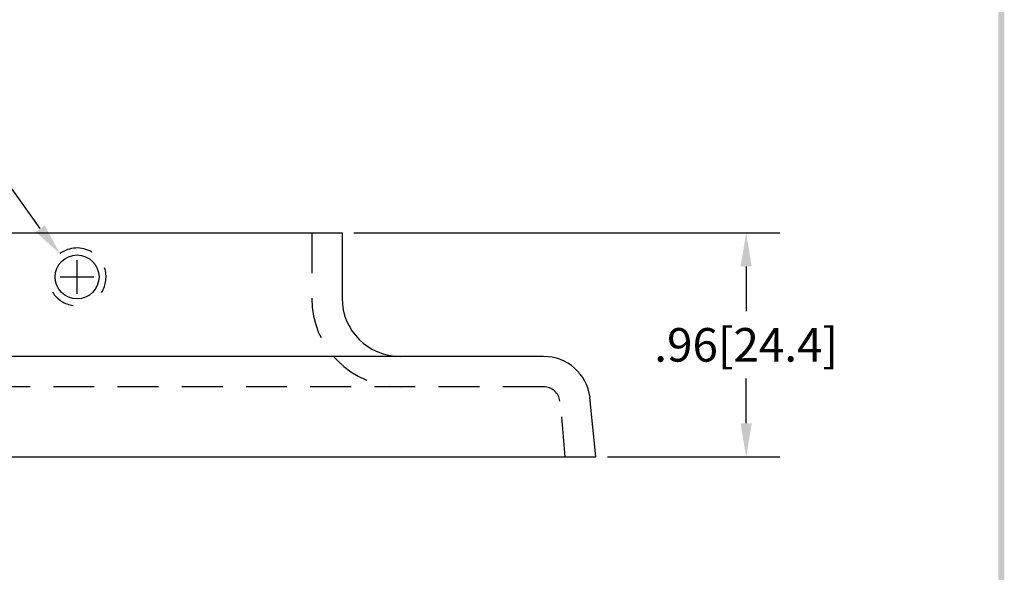
# Model space of a CAD drawing. Extents: x -0.5 to 7.8, y -2 to 8.8.
# Drawn here: x 3.3 to 7.5, y 0.6 to 3 of the extents above; entities that cross this region are included whole.
import ezdxf

# ---------------------------------------------------------------- set-up
doc = ezdxf.new("R2010")
doc.units = 0
doc.header["$LTSCALE"] = 0.7
doc.header["$MEASUREMENT"] = 0
doc.linetypes.add('HIDDEN', pattern=[0.375, 0.25, -0.125])
doc.layers.get('0').update_dxf_attribs({"linetype": 'CONTINUOUS'})
doc.layers.get('DEFPOINTS').update_dxf_attribs({"linetype": 'CONTINUOUS'})
for name, color, linetype in [('DIM', 1, 'CONTINUOUS'), ('HIDDEN', 5, 'HIDDEN'), ('OBJ', 3, 'CONTINUOUS')]:
    doc.layers.add(name, color=color, linetype=linetype)
doc.dimstyles.get("Standard").update_dxf_attribs({"dimtxt": 0.18, "dimasz": 0.18, "dimexe": 0.18, "dimexo": 0.0625, "dimgap": 0.09, "dimtad": 0, "dimtih": 1, "dimtoh": 1, "dimdec": 4, "dimzin": 0, "dimdsep": 46, "dimtxsty": 'STANDARD', "dimcen": 0.09, "dimadec": 0, "dimazin": 0, "dimtfac": 1, "dimtdec": 4, "dimtofl": 0, "dimtmove": 0, "dimatfit": 3, "dimfxl": 1, "dimtolj": 1, "dimtzin": 0, "dimarcsym": 0})

# ---------------------------------------------------------------- blocks, each defined once
blk = doc.blocks.new('BAVWM')
at = {"color": 7}
blk.add_trace([(9.3674, 0.6529), (9.3924, 0.6279), (9.3674, 11.1279), (9.3924, 11.1529)], dxfattribs=at)
blk = doc.blocks.new('*D5')
at = {"color": 0, "linetype": 'ByBlock'}
for p, q in [((4.7529, 2.0733), (6.5782, 2.0733)), ((6.4342, 1.9293), (6.4342, 1.7373)), ((6.4342, 1.2573), (6.4342, 1.4493)), ((5.8403, 1.1133), (6.5782, 1.1133))]:
    blk.add_line(p, q, dxfattribs=at)
for points in [[(6.4102, 1.9293), (6.4582, 1.9293), (6.4342, 2.0733)], [(6.4102, 1.2573), (6.4582, 1.2573), (6.4342, 1.1133)]]:
    blk.add_solid(points, dxfattribs=at)
at = {"layer": 'DEFPOINTS', "color": 0, "linetype": 'ByBlock'}
for p in [(4.7029, 2.0733), (6.4342, 2.0733), (5.7903, 1.1133)]:
    blk.add_point(p, dxfattribs=at)
at = {"color": 0, "linetype": 'ByBlock', "insert": (6.4342, 1.5933), "char_height": 0.144, "attachment_point": 5}
blk.add_mtext('\\A1;.96[24.4]', dxfattribs=at)

msp = doc.modelspace()

# ---------------------------------------------------------------- linework, layer by layer
at = {"layer": 'DIM', "color": 7}
for p, q in [((3.4104, 2.0915), (3.0443, 2.6053)), ((3.5679, 1.8127), (3.5679, 1.9567)), ((3.4959, 1.8847), (3.6399, 1.8847))]:
    msp.add_line(p, q, dxfattribs=at)
msp.add_solid([(3.43, 2.1054), (3.3909, 2.0776), (3.494, 1.9842)], dxfattribs=at)
at = {"layer": 'HIDDEN', "color": 7}
for p, q in [((4.5729, 2.0733), (4.5729, 1.9011)), ((5.5667, 1.4133), (1.5689, 1.4133)), ((5.6593, 1.1133), (5.6444, 1.2851))]:
    msp.add_line(p, q, dxfattribs=at)
for centre, radius, start, end in [((3.5679, 1.8847), 0.124, 59.3442, 126.5904), ((3.5679, 1.8847), 0.124, 327.4897, 18.1974), ((3.5679, 1.8847), 0.124, 211.6774, 262.1925), ((4.9529, 1.7933), 0.38, 180, 270), ((5.5667, 1.3433), 0.07, 7, 90)]:
    msp.add_arc(centre, radius, start, end, dxfattribs=at)
at = {"layer": 'OBJ', "color": 7}
for p, q in [((2.4329, 2.0733), (4.7029, 2.0733)), ((4.7029, 2.0733), (4.7029, 1.7933)), ((5.5667, 1.5433), (1.5689, 1.5433)), ((5.7903, 1.1133), (5.7652, 1.3677)), ((1.3453, 1.1133), (5.7903, 1.1133))]:
    msp.add_line(p, q, dxfattribs=at)
msp.add_circle((3.5679, 1.8847), 0.094, dxfattribs=at)
for centre, radius, start, end in [((4.9529, 1.7933), 0.25, 180, 270), ((5.5667, 1.3433), 0.2, 7, 90)]:
    msp.add_arc(centre, radius, start, end, dxfattribs=at)

# ---------------------------------------------------------------- block references
at = {"color": 7}
msp.add_blockref('BAVWM', (-1.8523, -2.4682), dxfattribs=at)

# ---------------------------------------------------------------- dimensions: what is measured, and where the dimension line sits
at = {"layer": 'DIM', "color": 7}
dim = msp.add_linear_dim(base=(6.4342, 2.0733), p1=(5.7903, 1.1133), p2=(4.7029, 2.0733), angle=90, dimstyle='STANDARD', override={"dimscale": 0.8, "dimdec": 2, "dimzin": 4, "dimatfit": 2}, dxfattribs=at)
dim.commit()
dim.dimension.update_dxf_attribs({"geometry": '*D5', "text_midpoint": (6.4342, 1.5933)})

doc.saveas('drawing.dxf')
